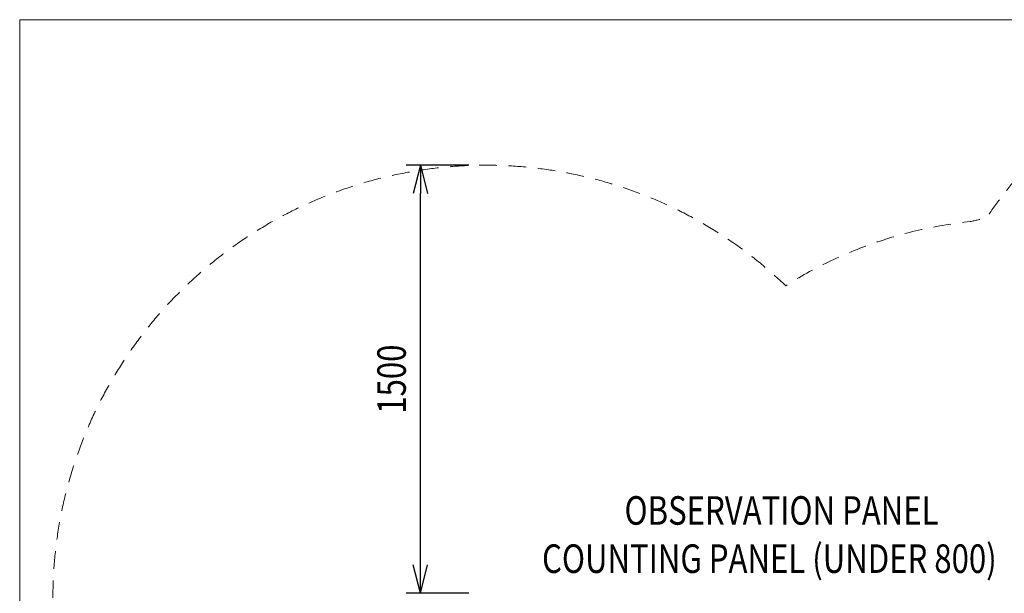
# Model space of a CAD drawing. Units: millimetres. Extents: x -862 to 8863, y -5768 to 2357.
# Drawn here: x -862 to 2587, y 348 to 2357 of the extents above; entities that cross this region are included whole.
import ezdxf
from ezdxf.enums import TextEntityAlignment as Align

# ---------------------------------------------------------------- set-up
doc = ezdxf.new("R2010")
doc.units = ezdxf.units.MM
doc.header["$MEASUREMENT"] = 0
doc.linetypes.add('DGN Style 2', pattern=[102.551769, 61.531062, -41.020708])
doc.layers.add('Level 15', color=7, linetype='Continuous', lineweight=0)
doc.layers.add('Level 8', color=18, linetype='Continuous', lineweight=0)
doc.styles.get("Standard").update_dxf_attribs({"font": 'txt.shx'})
doc.styles.add('Style-Calibri', font='calibri.ttf')
doc.dimstyles.get("Standard").update_dxf_attribs({"dimtxt": 0.18, "dimasz": 0.18, "dimexe": 0.18, "dimexo": 0.0625, "dimgap": 0.09, "dimtad": 0, "dimtih": 1, "dimtoh": 1, "dimdec": 4, "dimzin": 3, "dimdsep": 46, "dimtxsty": 'Standard', "dimcen": 0.09, "dimadec": 0, "dimazin": 0, "dimtfac": 1, "dimtdec": 0, "dimtofl": 0, "dimtmove": 0, "dimatfit": 1, "dimfxl": 1, "dimtolj": 1, "dimtzin": 3, "dimarcsym": 0})

# ---------------------------------------------------------------- blocks, each defined once
blk = doc.blocks.new('TerminatorOpen_0.5')
at = {"color": 0, "linetype": 'ByBlock', "lineweight": -2}
for q in [(-1, 0.25), (-1, 0), (-1, -0.25)]:
    blk.add_line((0, 0), q, dxfattribs=at)
blk = doc.blocks.new('*D560')
at = {"layer": 'Defpoints', "color": 0, "linetype": 'Continuous', "lineweight": 0, "transparency": 16777216}
for p in [(542, 1848.2), (760.9, 1848.2), (760.9, 348.2)]:
    blk.add_point(p, dxfattribs=at)
at = {"layer": 'Level 8', "color": 0, "linetype": 'ByBlock', "lineweight": -2, "transparency": 16777216}
for p, q in [((710.9, 1848.2), (492, 1848.2)), ((710.9, 348.2), (492, 348.2))]:
    blk.add_line(p, q, dxfattribs=at)
at = {"layer": 'Level 8', "color": 0, "linetype": 'Continuous', "lineweight": -2, "transparency": 16777216}
blk.add_line((542, 448.2), (542, 1748.2), dxfattribs=at)
at = {"layer": 'Level 8', "color": 0, "linetype": 'Continuous', "lineweight": -2, "transparency": 16777216, "xscale": 100, "yscale": 100, "zscale": 100}
for p, rotation in [((542, 1848.2), 90), ((542, 348.2), 270)]:
    blk.add_blockref('TerminatorOpen_0.5', p, dxfattribs=dict(at, rotation=rotation))
at = {"layer": 'Level 8', "color": 0, "linetype": 'Continuous', "lineweight": 0, "transparency": 16777216, "insert": (440.8, 1098.2), "char_height": 100, "attachment_point": 5, "rotation": 90, "style": 'Style-Calibri'}
blk.add_mtext('\\A1;\\H1x;\\W0.8;1500', dxfattribs=at)

msp = doc.modelspace()

# ---------------------------------------------------------------- linework, layer by layer
at = {"layer": 'Level 15', "color": 7, "linetype": 'DGN Style 2', "lineweight": 13, "flags": 128}
msp.add_lwpolyline([(-745.6, -539.6, 0.041403), (-766.1, -786.8), (-766.1, -1540.9, 0.033005), (-780.3, -1755.8), (-780.3, -3672.8, 0.414214), (852.7, -5305.8), (1635.1, -5305.8, 0.414214), (3268.1, -3672.8), (3268.1, -3672.7, 0.435478), (5570.6, -2940.9, 0.166836), (6060.2, -2099), (6166.8, -2099, 0.213422), (7284.8, -1599), (7380.5, -1599, 0.414214), (8380.5, -599), (8380.5, -104.2, 0.414214), (7380.5, 895.8), (7284.8, 895.8, 0.213422), (6166.8, 1395.8), (5777, 1395.8, 0.303134), (4375.9, 2331.2), (3781.9, 2331.2, 0.24944), (2523.9, 1662, 0.009081), (2468.1, 1650.1, 0.115613), (1821.5, 1425.5, 0.660661), (-745.6, 330.7)], format="xyb", close=True, dxfattribs=at)
at = {"layer": 'Level 8', "color": 98, "linetype": 'Continuous', "lineweight": 0, "flags": 128}
msp.add_lwpolyline([(-861.9, 2357.5), (8438.1, 2357.5), (8438.1, -5342.5), (-861.9, -5342.5)], close=True, dxfattribs=at)

# ---------------------------------------------------------------- texts
at = {"layer": 'Level 8', "color": 98, "linetype": 'Continuous', "lineweight": 0, "style": 'Style-Calibri', "width": 0.8}
for s, p in [('OBSERVATION PANEL', (1806.8, 638.2)), ('COUNTING PANEL (UNDER 800)', (1764.3, 469.3))]:
    msp.add_text(s, height=100, dxfattribs=at).set_placement(p, align=Align.MIDDLE_CENTER)

# ---------------------------------------------------------------- dimensions: what is measured, and where the dimension line sits
at = {"layer": 'Level 8', "color": 98, "linetype": 'Continuous', "lineweight": 0}
dim = msp.add_linear_dim(base=(542, 1848.2), p1=(760.9, 348.2), p2=(760.9, 1848.2), angle=90, text='\\H1x;\\W0.8;<>', dimstyle='Standard', override={"dimtxt": 100, "dimasz": 100, "dimexe": 50, "dimexo": 50, "dimgap": 50, "dimtad": 1, "dimtih": 0, "dimtoh": 0, "dimdec": 0, "dimzin": 11, "dimtxsty": 'Style-Calibri', "dimblk": 'TerminatorOpen_0.5', "dimcen": 0, "dimtzin": 11}, dxfattribs=at)
dim.commit()
dim.dimension.update_dxf_attribs({"geometry": '*D560', "text_midpoint": (440.8, 1098.2)})

doc.saveas('drawing.dxf')
